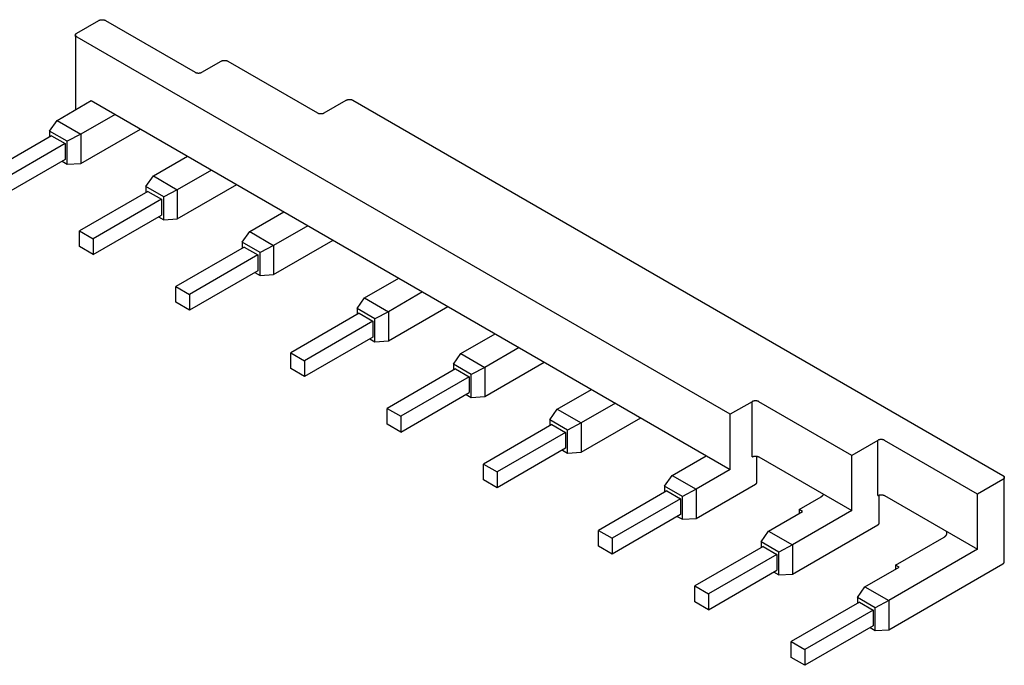
# Model space of a CAD drawing. Extents: x 103 to 383, y 99 to 263.
# Drawn here: x 332 to 383, y 113 to 147 of the extents above; entities that cross this region are included whole.
import ezdxf

# ---------------------------------------------------------------- set-up
doc = ezdxf.new("R2010")
doc.units = 0
doc.header["$MEASUREMENT"] = 0
doc.layers.add('1', color=7, linetype='CONTINUOUS')

msp = doc.modelspace()

# ---------------------------------------------------------------- linework, layer by layer
at = {"layer": '1', "color": 150, "linetype": 'Continuous'}
for p, q in [((335.39247, 145.98036), (336.52384, 146.63356)), ((336.87739, 146.63356), (341.50894, 143.95953)), ((369.19217, 126.26197), (335.29336, 145.83346)), ((335.31924, 145.8783), (335.31924, 143.02056)), ((341.86249, 143.95953), (342.85244, 144.53108)), ((343.206, 144.53108), (347.83755, 141.85705)), ((335.31924, 143.02056), (335.31924, 142.0189)), ((334.36716, 141.46922), (336.13493, 142.48984)), ((336.13493, 142.48984), (369.19217, 123.40423)), ((348.1911, 141.85705), (349.32247, 142.51025)), ((349.67721, 142.50957), (383.2994, 123.09779)), ((337.37237, 141.7754), (335.6046, 140.75478)), ((333.98095, 140.91653), (334.36716, 141.46922)), ((334.36716, 141.46922), (335.6046, 140.75478)), ((334.08701, 140.67158), (330.55148, 138.63034)), ((334.90019, 140.3858), (333.98095, 140.91653)), ((333.98095, 140.91653), (333.98095, 140.61034)), ((334.08701, 140.67158), (334.79412, 140.26333)), ((335.6046, 140.75478), (334.90019, 140.3858)), ((335.6046, 139.24426), (338.68051, 141.02014)), ((335.6046, 140.75478), (335.6046, 139.24426)), ((334.79412, 140.26333), (331.25859, 138.22209)), ((334.79412, 140.26333), (334.79412, 139.44683)), ((334.90019, 139.20188), (334.90019, 140.3858)), ((339.35226, 138.59107), (341.12003, 139.61169)), ((334.79412, 139.44683), (331.25859, 137.40559)), ((334.63502, 139.35498), (334.90019, 139.20188)), ((334.90019, 139.20188), (335.6046, 139.24426)), ((338.96605, 138.03838), (339.35226, 138.59107)), ((339.35226, 138.59107), (340.5897, 137.87663)), ((342.35747, 138.89725), (340.5897, 137.87663)), ((339.88529, 137.50765), (338.96605, 138.03838)), ((338.96605, 138.03838), (338.96605, 137.73219)), ((340.5897, 136.36611), (343.66562, 138.14199)), ((339.07212, 137.79343), (335.53658, 135.75219)), ((339.07212, 137.79343), (339.77922, 137.38518)), ((340.5897, 137.87663), (339.88529, 137.50765)), ((340.5897, 137.87663), (340.5897, 136.36611)), ((339.77922, 137.38518), (336.24369, 135.34394)), ((339.77922, 137.38518), (339.77922, 136.56868)), ((339.88529, 136.32373), (339.88529, 137.50765)), ((336.24369, 134.52744), (339.77922, 136.56868)), ((344.33737, 135.71292), (346.10513, 136.73354)), ((339.62012, 136.47683), (339.88529, 136.32373)), ((339.88529, 136.32373), (340.5897, 136.36611)), ((347.34257, 136.0191), (345.5748, 134.99848)), ((335.53658, 135.75219), (336.24369, 135.34394)), ((335.53658, 134.93569), (335.53658, 135.75219)), ((343.95115, 135.16023), (344.33737, 135.71292)), ((344.33737, 135.71292), (345.5748, 134.99848)), ((336.24369, 135.34394), (336.24369, 134.52744)), ((344.87039, 134.6295), (343.95115, 135.16023)), ((343.95115, 135.16023), (343.95115, 134.85404)), ((345.5748, 134.99848), (344.87039, 134.6295)), ((345.5748, 133.48796), (348.65072, 135.26384)), ((345.5748, 134.99848), (345.5748, 133.48796)), ((336.24369, 134.52744), (335.53658, 134.93569)), ((344.05722, 134.91528), (340.52169, 132.87403)), ((344.76433, 134.50703), (341.22879, 132.46579)), ((344.05722, 134.91528), (344.76433, 134.50703)), ((344.76433, 134.50703), (344.76433, 133.69053)), ((344.87039, 133.44558), (344.87039, 134.6295)), ((344.76433, 133.69053), (341.22879, 131.64929)), ((344.60523, 133.59868), (344.87039, 133.44558)), ((344.87039, 133.44558), (345.5748, 133.48796)), ((350.27706, 132.28363), (352.04483, 133.30425)), ((340.52169, 132.05754), (340.52169, 132.87403)), ((340.52169, 132.87403), (341.22879, 132.46579)), ((341.22879, 132.46579), (341.22879, 131.64929)), ((353.28227, 132.58982), (351.5145, 131.5692)), ((341.22879, 131.64929), (340.52169, 132.05754)), ((349.89085, 131.73094), (350.27706, 132.28363)), ((350.27706, 132.28363), (351.5145, 131.5692)), ((349.99692, 131.48599), (346.46138, 129.44475)), ((350.81009, 131.20022), (349.89085, 131.73094)), ((349.89085, 131.73094), (349.89085, 131.42475)), ((349.99692, 131.48599), (350.70402, 131.07774)), ((351.5145, 131.5692), (350.81009, 131.20022)), ((351.5145, 130.05868), (354.59042, 131.83456)), ((351.5145, 131.5692), (351.5145, 130.05868)), ((350.70402, 131.07774), (347.16849, 129.0365)), ((350.70402, 131.07774), (350.70402, 130.26125)), ((350.81009, 130.0163), (350.81009, 131.20022)), ((355.26217, 129.40548), (357.02993, 130.4261)), ((350.70402, 130.26125), (347.16849, 128.22)), ((350.54492, 130.16939), (350.81009, 130.0163)), ((350.81009, 130.0163), (351.5145, 130.05868)), ((346.46138, 128.62825), (346.46138, 129.44475)), ((346.46138, 129.44475), (347.16849, 129.0365)), ((354.87595, 128.85279), (355.26217, 129.40548)), ((355.26217, 129.40548), (356.4996, 128.69105)), ((358.26737, 129.71167), (356.4996, 128.69105)), ((347.16849, 129.0365), (347.16849, 128.22)), ((356.4996, 127.18053), (359.57552, 128.95641)), ((347.16849, 128.22), (346.46138, 128.62825)), ((354.98202, 128.60784), (351.44649, 126.5666)), ((355.79519, 128.32207), (354.87595, 128.85279)), ((354.87595, 128.85279), (354.87595, 128.5466)), ((354.98202, 128.60784), (355.68913, 128.19959)), ((356.4996, 128.69105), (355.79519, 128.32207)), ((356.4996, 128.69105), (356.4996, 127.18053)), ((355.68913, 128.19959), (352.15359, 126.15835)), ((355.68913, 128.19959), (355.68913, 127.3831)), ((355.79519, 127.13815), (355.79519, 128.32207)), ((352.15359, 125.34185), (355.68913, 127.3831)), ((360.24727, 126.52733), (362.01504, 127.54795)), ((355.53003, 127.29124), (355.79519, 127.13815)), ((355.79519, 127.13815), (356.4996, 127.18053)), ((363.25247, 126.83352), (361.48471, 125.8129)), ((370.32354, 126.91517), (369.19217, 126.26197)), ((370.32354, 124.05743), (370.32354, 126.91517)), ((375.48542, 124.13908), (370.6771, 126.91517)), ((351.44649, 126.5666), (352.15359, 126.15835)), ((351.44649, 125.7501), (351.44649, 126.5666)), ((359.86106, 125.97464), (360.24727, 126.52733)), ((360.24727, 126.52733), (361.48471, 125.8129)), ((352.15359, 126.15835), (352.15359, 125.34185)), ((359.86106, 125.97464), (359.86106, 125.66845)), ((360.78029, 125.44392), (359.86106, 125.97464)), ((361.48471, 125.8129), (360.78029, 125.44392)), ((361.48471, 124.30238), (364.56062, 126.07826)), ((361.48471, 125.8129), (361.48471, 124.30238)), ((369.19217, 123.40423), (369.19217, 126.26197)), ((352.15359, 125.34185), (351.44649, 125.7501)), ((359.96712, 125.72969), (356.43159, 123.68845)), ((360.67423, 125.32144), (357.1387, 123.2802)), ((359.96712, 125.72969), (360.67423, 125.32144)), ((360.67423, 125.32144), (360.67423, 124.50494)), ((360.78029, 124.26), (360.78029, 125.44392)), ((376.82892, 124.91475), (375.48542, 124.13908)), ((376.82892, 122.05701), (376.82892, 124.91475)), ((381.9908, 122.13866), (377.18248, 124.91475)), ((360.67423, 124.50494), (357.1387, 122.4637)), ((360.51513, 124.41309), (360.78029, 124.26)), ((360.78029, 124.26), (361.48471, 124.30238)), ((366.18697, 123.09804), (367.95473, 124.11866)), ((370.57354, 122.75103), (370.57354, 124.09337)), ((370.6771, 124.05743), (375.48542, 121.28134)), ((375.48542, 121.28134), (375.48542, 124.13908)), ((356.43159, 122.87195), (356.43159, 123.68845)), ((356.43159, 123.68845), (357.1387, 123.2802)), ((357.1387, 123.2802), (357.1387, 122.4637)), ((369.19218, 123.40423), (367.4244, 122.38361)), ((357.1387, 122.4637), (356.43159, 122.87195)), ((365.80075, 122.54535), (366.18697, 123.09804)), ((366.18697, 123.09804), (367.4244, 122.38361)), ((383.29895, 122.89392), (381.9908, 122.13866)), ((383.37217, 120.13824), (383.37217, 122.99598)), ((365.90682, 122.3004), (362.37129, 120.25916)), ((366.71999, 122.01463), (365.80075, 122.54535)), ((365.80075, 122.54535), (365.80075, 122.23917)), ((365.90682, 122.3004), (366.61393, 121.89216)), ((367.4244, 122.38361), (366.71999, 122.01463)), ((367.4244, 120.87309), (370.50032, 122.64897)), ((367.4244, 122.38361), (367.4244, 120.87309)), ((366.61393, 121.89216), (363.07839, 119.85091)), ((366.61393, 121.89216), (366.61393, 121.07566)), ((366.71999, 120.83071), (366.71999, 122.01463)), ((372.76306, 121.34258), (373.89443, 121.99577)), ((376.90215, 120.64855), (376.90215, 122.08632)), ((377.18248, 122.05701), (381.9908, 119.28092)), ((381.9908, 119.28092), (381.9908, 122.13866)), ((371.17207, 120.21989), (372.93984, 121.24051)), ((375.48542, 121.28134), (372.40951, 119.50546)), ((372.93984, 121.24051), (372.76306, 121.34258)), ((372.76306, 121.34258), (372.76306, 121.13845)), ((366.61393, 121.07566), (363.07839, 119.03442)), ((366.45483, 120.9838), (366.71999, 120.83071)), ((366.71999, 120.83071), (367.4244, 120.87309)), ((362.37129, 119.44267), (362.37129, 120.25916)), ((362.37129, 120.25916), (363.07839, 119.85091)), ((370.78586, 119.6672), (371.17207, 120.21989)), ((371.17207, 120.21989), (372.40951, 119.50546)), ((372.40951, 117.99494), (376.82892, 120.54649)), ((363.07839, 119.85091), (363.07839, 119.03442)), ((377.74816, 118.46443), (380.25839, 119.91371)), ((383.37217, 118.62773), (383.37217, 120.13824)), ((363.07839, 119.03442), (362.37129, 119.44267)), ((370.89192, 119.42225), (367.35639, 117.38101)), ((371.70509, 119.13648), (370.78586, 119.6672)), ((370.78586, 119.6672), (370.78586, 119.36102)), ((370.89192, 119.42225), (371.59903, 119.01401)), ((372.40951, 119.50546), (371.70509, 119.13648)), ((372.40951, 119.50546), (372.40951, 117.99494)), ((381.99081, 119.28093), (377.39461, 116.62731)), ((371.59903, 119.01401), (368.06349, 116.97276)), ((371.59903, 119.01401), (371.59903, 118.19751)), ((371.70509, 117.95256), (371.70509, 119.13648)), ((368.06349, 116.15627), (371.59903, 118.19751)), ((376.15717, 117.34174), (377.92494, 118.36236)), ((377.39461, 115.11679), (383.29895, 118.52566)), ((377.92494, 118.36236), (377.74816, 118.46443)), ((377.74816, 118.46443), (377.74816, 118.2603)), ((371.43993, 118.10565), (371.70509, 117.95256)), ((371.70509, 117.95256), (372.40951, 117.99494)), ((367.35639, 117.38101), (368.06349, 116.97276)), ((367.35639, 116.56452), (367.35639, 117.38101)), ((375.77096, 116.78905), (376.15717, 117.34174)), ((376.15717, 117.34174), (377.39461, 116.62731)), ((368.06349, 116.97276), (368.06349, 116.15627)), ((376.6902, 116.25833), (375.77096, 116.78905)), ((375.77096, 116.78905), (375.77096, 116.48287)), ((368.06349, 116.15627), (367.35639, 116.56452)), ((375.87702, 116.5441), (372.34149, 114.50286)), ((376.58413, 116.13585), (373.0486, 114.09461)), ((375.87702, 116.5441), (376.58413, 116.13585)), ((376.58413, 116.13585), (376.58413, 115.31936)), ((377.39461, 116.62731), (376.6902, 116.25833)), ((376.6902, 115.07441), (376.6902, 116.25833)), ((377.39461, 116.62731), (377.39461, 115.11679)), ((376.58413, 115.31936), (373.0486, 113.27812)), ((376.42503, 115.2275), (376.6902, 115.07441)), ((376.6902, 115.07441), (377.39461, 115.11679)), ((372.34149, 113.68637), (372.34149, 114.50286)), ((372.34149, 114.50286), (373.0486, 114.09461)), ((373.0486, 113.27812), (372.34149, 113.68637)), ((373.0486, 114.09461), (373.0486, 113.27812))]:
    msp.add_line(p, q, dxfattribs=at)
for points in [[(336.52384, 146.63355), (336.53246, 146.6383, -0.01083772), (336.54161, 146.64287, -0.0098203), (336.55133, 146.64726, -0.0092572), (336.56157, 146.65144, -0.00926754), (336.57233, 146.65537, -0.00907245), (336.58358, 146.65903, -0.00885975), (336.5953, 146.66239, -0.00862897), (336.60745, 146.66543, -0.00850978), (336.61999, 146.66811, -0.00834685), (336.63287, 146.67043, -0.00824565), (336.64606, 146.67234, -0.00812394), (336.65948, 146.67386, -0.00805569), (336.67309, 146.67495, -0.0079885), (336.68682, 146.67561, -0.00796584), (336.70062, 146.67582, -0.00792724), (336.71441, 146.67561, -0.00789043), (336.72814, 146.67495, -0.00796558), (336.74176, 146.67386, -0.00812597), (336.7552, 146.67234, -0.00801896), (336.76836, 146.67043, -0.00765004), (336.78117, 146.66815, -0.00838733), (336.79379, 146.66543, -0.00988507), (336.80621, 146.66225, -0.00802692), (336.81766, 146.65903, -0.00356801), (336.8278, 146.65595, -0.01092801), (336.83967, 146.65144, -0.01952813), (336.85641, 146.64386, -0.01072102), (336.8774, 146.63355, -0.00611132)], [(335.39247, 145.77625), (335.38424, 145.78122, -0.01135134), (335.37633, 145.78651, -0.01134615), (335.36873, 145.79212, -0.01178866), (335.36148, 145.79803, -0.01296719), (335.35468, 145.80424, -0.01402134), (335.34833, 145.81074, -0.01504251), (335.34252, 145.8175, -0.01611457), (335.33726, 145.82451, -0.01735045), (335.33261, 145.83175, -0.01855444), (335.3286, 145.83919, -0.01977975), (335.32528, 145.8468, -0.02091106), (335.32265, 145.85455, -0.02195407), (335.32077, 145.86241, -0.02281302), (335.31963, 145.87033, -0.02346303), (335.31926, 145.8783, -0.02373698), (335.31963, 145.88626, -0.02362676), (335.32077, 145.89419, -0.02346498), (335.32265, 145.90205, -0.02320215), (335.3253, 145.90981, -0.02183522), (335.3286, 145.91741, -0.01971036), (335.33255, 145.9248, -0.02020239), (335.33726, 145.93209, -0.02188984), (335.34277, 145.93926, -0.01612603), (335.34833, 145.94586, -0.00675603), (335.35368, 145.95172, -0.01954439), (335.36148, 145.95857, -0.02932522), (335.37461, 145.96823, -0.01365273), (335.39247, 145.98035, -0.00718066)], [(342.85244, 144.53108), (342.86106, 144.53583, -0.01083674), (342.87022, 144.5404, -0.00981934), (342.87993, 144.54479, -0.00925624), (342.89017, 144.54897, -0.00926653), (342.90094, 144.5529, -0.00907141), (342.91218, 144.55657, -0.00885871), (342.92391, 144.55992, -0.00862792), (342.93605, 144.56296, -0.00850872), (342.94859, 144.56564, -0.0083458), (342.96148, 144.56796, -0.0082446), (342.97466, 144.56987, -0.0081229), (342.98808, 144.57139, -0.00805466), (343.00169, 144.57248, -0.00798748), (343.01542, 144.57314, -0.00796483), (343.02922, 144.57335, -0.00792625), (343.04302, 144.57314, -0.00788945), (343.05675, 144.57248, -0.00796462), (343.07036, 144.57139, -0.00812501), (343.0838, 144.56986, -0.00801804), (343.09697, 144.56796, -0.00764919), (343.10978, 144.56568, -0.00838643), (343.12239, 144.56296, -0.00988407), (343.13482, 144.55978, -0.00802615), (343.14626, 144.55657, -0.00356769), (343.1564, 144.55348, -0.01092705), (343.16827, 144.54897, -0.01952668), (343.18501, 144.5414, -0.01072037), (343.206, 144.53108, -0.00611099)], [(341.50894, 143.95953), (341.51756, 143.95478, 0.0108373), (341.52672, 143.95021, 0.00981989), (341.53643, 143.94583, 0.00925679), (341.54667, 143.94164, 0.0092671), (341.55743, 143.93771, 0.009072), (341.56868, 143.93405, 0.0088593), (341.58041, 143.93069, 0.00862851), (341.59255, 143.92766, 0.00850932), (341.60509, 143.92497, 0.00834639), (341.61797, 143.92266, 0.0082452), (341.63116, 143.92074, 0.00812349), (341.64458, 143.91923, 0.00805524), (341.65819, 143.91814, 0.00798806), (341.67192, 143.91748, 0.0079654), (341.68572, 143.91726, 0.00792681), (341.69952, 143.91748, 0.00789), (341.71324, 143.91814, 0.00796516), (341.72686, 143.91923, 0.00812555), (341.7403, 143.92075, 0.00801856), (341.75347, 143.92266, 0.00764967), (341.76628, 143.92494, 0.00838694), (341.77889, 143.92766, 0.00988464), (341.79132, 143.93084, 0.00802658), (341.80276, 143.93405, 0.00356787), (341.8129, 143.93714, 0.01092759), (341.82477, 143.94164, 0.01952749), (341.84151, 143.94922, 0.01072073), (341.8625, 143.95953, 0.00611118)], [(349.32247, 142.51024), (349.33109, 142.51499, -0.01083719), (349.34025, 142.51956, -0.0098199), (349.34996, 142.52395, -0.00925688), (349.3602, 142.52813, -0.00926728), (349.37097, 142.53207, -0.00907226), (349.38221, 142.53573, -0.00885963), (349.39394, 142.53908, -0.00862891), (349.40608, 142.54212, -0.00850978), (349.41862, 142.5448, -0.00834691), (349.4315, 142.54712, -0.00824576), (349.44469, 142.54904, -0.0081241), (349.45811, 142.55055, -0.0080559), (349.47172, 142.55164, -0.00798876), (349.48545, 142.5523, -0.00796614), (349.49925, 142.55252, -0.00792759), (349.51304, 142.5523, -0.00789082), (349.52677, 142.55164, -0.00796602), (349.54038, 142.55055, -0.00812646), (349.55382, 142.54903, -0.00801948), (349.56699, 142.54712, -0.00765057), (349.5798, 142.54484, -0.00838795), (349.59241, 142.54212, -0.00988585), (349.60483, 142.53894, -0.00802758), (349.61628, 142.53573, -0.00356831), (349.62642, 142.53264, -0.01092896), (349.63829, 142.52813, -0.01952994), (349.65502, 142.52056, -0.01072205), (349.67601, 142.51024, -0.00611192)], [(347.83754, 141.85705), (347.84616, 141.8523, 0.01083654), (347.85532, 141.84773, 0.00981917), (347.86503, 141.84334, 0.00925607), (347.87527, 141.83916, 0.00926636), (347.88604, 141.83523, 0.00907125), (347.89729, 141.83157, 0.00885855), (347.90901, 141.82821, 0.00862777), (347.92115, 141.82517, 0.00850857), (347.9337, 141.82249, 0.00834566), (347.94658, 141.82017, 0.00824446), (347.95976, 141.81826, 0.00812277), (347.97318, 141.81674, 0.00805453), (347.98679, 141.81566, 0.00798736), (348.00053, 141.81499, 0.00796471), (348.01432, 141.81478, 0.00792614), (348.02812, 141.81499, 0.00788935), (348.04185, 141.81565, 0.00796452), (348.05546, 141.81674, 0.00812492), (348.0689, 141.81827, 0.00801795), (348.08207, 141.82017, 0.00764912), (348.09488, 141.82245, 0.00838636), (348.10749, 141.82517, 0.009884), (348.11992, 141.82836, 0.0080261), (348.13136, 141.83157, 0.00356767), (348.14151, 141.83465, 0.01092701), (348.15338, 141.83916, 0.01952664), (348.17011, 141.84674, 0.01072037), (348.19111, 141.85705, 0.006111)], [(370.67708, 126.91516), (370.66847, 126.91991, 0.01083775), (370.65931, 126.92448, 0.00982035), (370.6496, 126.92887, 0.00925727), (370.63936, 126.93305, 0.00926763), (370.62859, 126.93698, 0.00907256), (370.61735, 126.94064, 0.00885988), (370.60562, 126.944, 0.00862911), (370.59348, 126.94704, 0.00850993), (370.58094, 126.94972, 0.00834702), (370.56806, 126.95204, 0.00824583), (370.55487, 126.95395, 0.00812413), (370.54145, 126.95547, 0.00805589), (370.52784, 126.95656, 0.00798872), (370.51411, 126.95722, 0.00796606), (370.50032, 126.95743, 0.00792747), (370.48652, 126.95722, 0.00789066), (370.47279, 126.95656, 0.00796583), (370.45918, 126.95547, 0.00812623), (370.44574, 126.95394, 0.00801922), (370.43257, 126.95204, 0.0076503), (370.41976, 126.94976, 0.00838761), (370.40715, 126.94704, 0.00988541), (370.39473, 126.94386, 0.00802719), (370.38328, 126.94064, 0.00356813), (370.37314, 126.93756, 0.01092838), (370.36127, 126.93305, 0.01952877), (370.34454, 126.92547, 0.01072136), (370.32354, 126.91516, 0.00611151)], [(377.18248, 124.91476), (377.17386, 124.91951, 0.01083645), (377.1647, 124.92408, 0.00981905), (377.15499, 124.92847, 0.00925594), (377.14475, 124.93265, 0.0092662), (377.13399, 124.93658, 0.00907108), (377.12274, 124.94024, 0.00885836), (377.11101, 124.9436, 0.00862756), (377.09887, 124.94663, 0.00850836), (377.08633, 124.94931, 0.00834543), (377.07345, 124.95163, 0.00824423), (377.06026, 124.95355, 0.00812252), (377.04684, 124.95506, 0.00805427), (377.03323, 124.95615, 0.0079871), (377.0195, 124.95681, 0.00796444), (377.0057, 124.95702, 0.00792586), (376.9919, 124.95681, 0.00788907), (376.97817, 124.95615, 0.00796423), (376.96456, 124.95506, 0.00812462), (376.95112, 124.95354, 0.00801765), (376.93795, 124.95163, 0.00764883), (376.92514, 124.94935, 0.00838605), (376.91253, 124.94663, 0.00988363), (376.9001, 124.94345, 0.00802581), (376.88866, 124.94024, 0.00356754), (376.87852, 124.93715, 0.01092661), (376.86665, 124.93265, 0.01952596), (376.84991, 124.92507, 0.01072002), (376.82892, 124.91476, 0.00611081)], [(370.32354, 124.05743), (370.33216, 124.06218, -0.01083638), (370.34132, 124.06675, -0.00981907), (370.35103, 124.07114, -0.00925604), (370.36127, 124.07532, -0.00926637), (370.37204, 124.07925, -0.00907131), (370.38328, 124.08291, -0.00885866), (370.39501, 124.08627, -0.00862792), (370.40715, 124.08931, -0.00850876), (370.41969, 124.09199, -0.00834588), (370.43257, 124.09431, -0.00824473), (370.44576, 124.09622, -0.00812306), (370.45918, 124.09774, -0.00805485), (370.47279, 124.09882, -0.00798771), (370.48652, 124.09949, -0.0079651), (370.50032, 124.0997, -0.00792655), (370.51411, 124.09949, -0.00788978), (370.52784, 124.09883, -0.00796498), (370.54145, 124.09774, -0.00812541), (370.55489, 124.09621, -0.00801846), (370.56806, 124.09431, -0.00764962), (370.58087, 124.09203, -0.00838693), (370.59348, 124.08931, -0.00988469), (370.6059, 124.08613, -0.00802668), (370.61735, 124.08291, -0.00356793), (370.62749, 124.07983, -0.01092781), (370.63936, 124.07532, -0.01952809), (370.65609, 124.06775, -0.01072117), (370.67708, 124.05743, -0.00611146)], [(383.29895, 123.09805), (383.30718, 123.09307, -0.01135185), (383.31509, 123.08778, -0.01134656), (383.32269, 123.08217, -0.01178896), (383.32994, 123.07626, -0.01296738), (383.33674, 123.07005, -0.01402137), (383.34309, 123.06355, -0.01504234), (383.3489, 123.05679, -0.01611416), (383.35416, 123.04977, -0.01734975), (383.35881, 123.04253, -0.01855342), (383.36282, 123.03509, -0.01977837), (383.36614, 123.02748, -0.0209093), (383.36877, 123.01973, -0.02195197), (383.37065, 123.01188, -0.02281061), (383.37179, 123.00395, -0.02346041), (383.37216, 122.99598, -0.02373427), (383.37179, 122.98802, -0.0236241), (383.37065, 122.98009, -0.02346247), (383.36877, 122.97223, -0.02319989), (383.36612, 122.96447, -0.02183337), (383.36282, 122.95687, -0.01970895), (383.35887, 122.94947, -0.02020125), (383.35416, 122.94219, -0.02188899), (383.34865, 122.93502, -0.01612569), (383.34309, 122.92841, -0.00675596), (383.33774, 122.92255, -0.01954435), (383.32994, 122.9157, -0.02932588), (383.31681, 122.90604, -0.01365331), (383.29895, 122.89392, -0.00718102)], [(370.50031, 122.64898), (370.50445, 122.65142, 0.00538812), (370.50853, 122.65395, 0.00536172), (370.51253, 122.65655, 0.00546009), (370.51646, 122.65924, 0.00572332), (370.52031, 122.662, 0.00594271), (370.52407, 122.66484, 0.00615049), (370.52773, 122.66776, 0.00636191), (370.5313, 122.67076, 0.00660968), (370.53476, 122.67383, 0.00684993), (370.53812, 122.67697, 0.00711316), (370.54135, 122.68018, 0.00736952), (370.54446, 122.68347, 0.00764726), (370.54743, 122.68682, 0.00792976), (370.55028, 122.69023, 0.00824251), (370.55298, 122.69371, 0.00851223), (370.55553, 122.69725, 0.00876247), (370.55794, 122.70084, 0.00914022), (370.56019, 122.70449, 0.00965114), (370.56227, 122.70819, 0.00966933), (370.56419, 122.71193, 0.00928434), (370.56594, 122.71568, 0.01054818), (370.56752, 122.71954, 0.01297976), (370.56892, 122.72352, 0.01008302), (370.57014, 122.72729, 0.00345471), (370.57115, 122.73071, 0.01463338), (370.57203, 122.73514, 0.02602205), (370.57283, 122.74202, 0.012913), (370.57355, 122.75104, 0.00683508)], [(373.89444, 121.99578), (373.9001, 121.9991, 0.00360964), (373.9057, 122.00249, 0.00359409), (373.91123, 122.00596, 0.00363807), (373.91671, 122.0095, 0.00375618), (373.92211, 122.01312, 0.0038521), (373.92745, 122.01681, 0.00394189), (373.9327, 122.02057, 0.00403156), (373.93788, 122.02441, 0.00413639), (373.94297, 122.02832, 0.00423606), (373.94798, 122.0323, 0.0043456), (373.95289, 122.03635, 0.0044497), (373.95771, 122.04047, 0.0045629), (373.96243, 122.04466, 0.00467828), (373.96704, 122.04892, 0.00480951), (373.97155, 122.05325, 0.00491486), (373.97595, 122.05764, 0.00500942), (373.98023, 122.06209, 0.00517992), (373.98439, 122.06661, 0.00542857), (373.98844, 122.07121, 0.00539661), (373.99235, 122.07584, 0.00514642), (373.99611, 122.0805, 0.00583774), (373.99979, 122.0853, 0.00718693), (374.00339, 122.09027, 0.00555137), (374.00668, 122.09498, 0.0018355), (374.0096, 122.09926, 0.00813371), (374.01301, 122.10486, 0.01462773), (374.01781, 122.11363, 0.00732665), (374.02384, 122.12518, 0.00389989)], [(376.82892, 122.05701), (376.83754, 122.06176, -0.01083652), (376.84669, 122.06633, -0.0098192), (376.85641, 122.07072, -0.00925616), (376.86665, 122.0749, -0.00926649), (376.87741, 122.07883, -0.00907143), (376.88866, 122.08249, -0.00885877), (376.90038, 122.08585, -0.00862802), (376.91253, 122.08889, -0.00850886), (376.92507, 122.09157, -0.00834597), (376.93795, 122.09389, -0.0082448), (376.95114, 122.0958, -0.00812313), (376.96456, 122.09732, -0.00805492), (376.97817, 122.0984, -0.00798777), (376.9919, 122.09907, -0.00796515), (377.0057, 122.09928, -0.00792659), (377.0195, 122.09907, -0.00788982), (377.03322, 122.09841, -0.00796502), (377.04684, 122.09732, -0.00812544), (377.06028, 122.09579, -0.00801848), (377.07345, 122.09389, -0.00764964), (377.08626, 122.09161, -0.00838694), (377.09887, 122.08889, -0.00988469), (377.11129, 122.0857, -0.00802667), (377.12274, 122.08249, -0.00356792), (377.13288, 122.07941, -0.01092778), (377.14475, 122.0749, -0.01952801), (377.16149, 122.06732, -0.0107211), (377.18248, 122.05701, -0.00611141)], [(376.82892, 120.54649), (376.83306, 120.54894, 0.00538686), (376.83713, 120.55146, 0.0053605), (376.84113, 120.55407, 0.00545887), (376.84506, 120.55675, 0.00572208), (376.84891, 120.55952, 0.00594146), (376.85267, 120.56236, 0.00614925), (376.85634, 120.56528, 0.00636067), (376.85991, 120.56827, 0.00660846), (376.86337, 120.57134, 0.00684873), (376.86672, 120.57449, 0.00711199), (376.86995, 120.5777, 0.0073684), (376.87306, 120.58098, 0.0076462), (376.87604, 120.58433, 0.00792878), (376.87888, 120.58775, 0.0082416), (376.88158, 120.59123, 0.00851144), (376.88414, 120.59476, 0.0087618), (376.88654, 120.59835, 0.00913969), (376.88879, 120.602, 0.00965076), (376.89087, 120.60571, 0.00966915), (376.8928, 120.60944, 0.00928435), (376.89454, 120.6132, 0.01054841), (376.89612, 120.61705, 0.01298035), (376.89753, 120.62104, 0.01008373), (376.89874, 120.6248, 0.003455), (376.89976, 120.62822, 0.01463479), (376.90063, 120.63266, 0.02602564), (376.90143, 120.63953, 0.01291521), (376.90215, 120.64855, 0.00683635)], [(380.25838, 119.91371), (380.27001, 119.92064, 0.00775254), (380.28134, 119.92789, 0.00771947), (380.29239, 119.93545, 0.00792425), (380.30313, 119.94332, 0.00847053), (380.31349, 119.95151, 0.0089402), (380.32346, 119.95999, 0.00939068), (380.333, 119.96876, 0.00985775), (380.34208, 119.97782, 0.010405), (380.35066, 119.98715, 0.01094418), (380.35871, 119.99674, 0.01152762), (380.3662, 120.00657, 0.01210155), (380.37311, 120.01663, 0.01270794), (380.37938, 120.02691, 0.01331117), (380.38503, 120.03738, 0.01394122), (380.38999, 120.04803, 0.01447851), (380.39428, 120.05883, 0.01493949), (380.39785, 120.06975, 0.01555038), (380.4007, 120.08079, 0.01629598), (380.4028, 120.09193, 0.01620252), (380.40418, 120.10308, 0.01541091), (380.40484, 120.11421, 0.01706821), (380.40466, 120.12551, 0.02025886), (380.40359, 120.13704, 0.01546499), (380.40212, 120.14787, 0.00570728), (380.40042, 120.15765, 0.02111438), (380.39662, 120.16996, 0.03478749), (380.38872, 120.18851, 0.01641454), (380.37715, 120.21257, 0.00852316)], [(383.29895, 118.52567), (383.30309, 118.52812, 0.00538944), (383.30716, 118.53064, 0.00536311), (383.31116, 118.53325, 0.00546157), (383.31509, 118.53593, 0.00572494), (383.31894, 118.5387, 0.00594447), (383.3227, 118.54154, 0.00615238), (383.32637, 118.54446, 0.00636393), (383.32994, 118.54745, 0.00661185), (383.3334, 118.55052, 0.00685226), (383.33675, 118.55366, 0.00711564), (383.33998, 118.55688, 0.00737216), (383.34309, 118.56016, 0.00765006), (383.34606, 118.56351, 0.00793273), (383.34891, 118.56692, 0.00824563), (383.35161, 118.5704, 0.00851549), (383.35416, 118.57394, 0.00876584), (383.35656, 118.57753, 0.00914374), (383.35881, 118.58118, 0.00965485), (383.3609, 118.58488, 0.00967301), (383.36282, 118.58862, 0.00928782), (383.36456, 118.59237, 0.01055204), (383.36614, 118.59623, 0.01298434), (383.36755, 118.60022, 0.0100864), (383.36876, 118.60398, 0.00345583), (383.36977, 118.6074, 0.01463798), (383.37065, 118.61184, 0.02602907), (383.37145, 118.61871, 0.01291586), (383.37217, 118.62773, 0.00683643)]]:
    msp.add_lwpolyline(points, format="xyb", dxfattribs=at)

doc.saveas('drawing.dxf')
